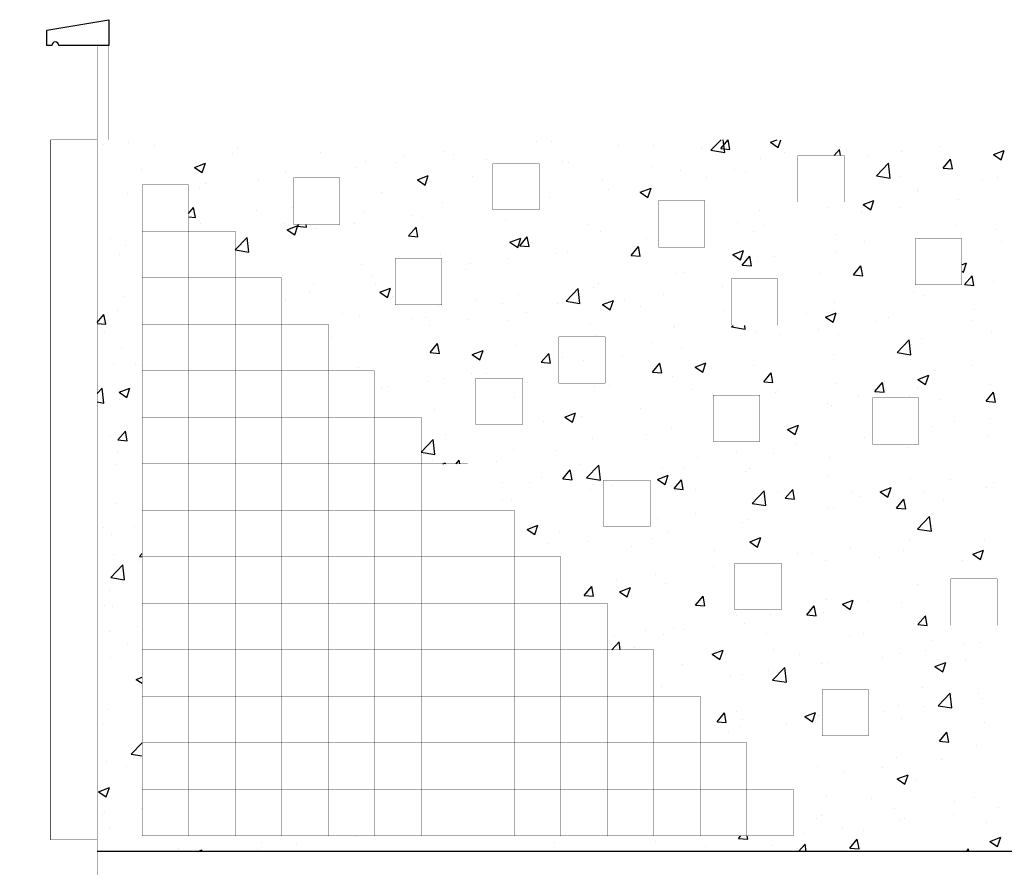
# Model space of a CAD drawing. Units: inches. Extents: x 47 to 867, y 22 to 393.
# Drawn here: x 91 to 103, y 100 to 110 of the extents above; entities that cross this region are included whole.
import ezdxf

# ---------------------------------------------------------------- set-up
doc = ezdxf.new("R2010")
doc.units = ezdxf.units.IN
doc.header["$MEASUREMENT"] = 0
doc.layers.add('Estacionamiento', color=7, linetype='Continuous', lineweight=0)
doc.layers.add('Lineamientos', color=7, linetype='Continuous')

msp = doc.modelspace()

# ---------------------------------------------------------------- linework, layer by layer
msp.add_lwpolyline([(91.72599, 110.14809), (91.08018, 110.14809, 1), (90.98991, 110.14809), (90.92721, 110.14809), (90.92721, 110.34779), (91.72599, 110.48092)], format="xyb", close=True)
at = {"layer": 'Estacionamiento', "linetype": 'ByBlock', "const_width": 0.006}
msp.add_lwpolyline([(91.72599, 108.93171), (91.72599, 110.14809), (91.57599, 110.14809), (91.57599, 108.93171)], dxfattribs=at)
msp.add_lwpolyline([(91.57599, 108.93171), (218.92543, 108.93171)], close=True, dxfattribs=at)
at = {"layer": 'Estacionamiento', "const_width": 0.006}
msp.add_lwpolyline([(80.92543, 94.69809), (80.92543, 97.29961), (91.57599, 97.29961), (91.57599, 99.89809)], dxfattribs=at)
at = {"layer": 'Lineamientos', "color": 8, "linetype": 'Continuous'}
for p, q in [((91.65902, 108.8653), (91.65902, 108.8653)), ((91.98646, 108.90237), (91.98646, 108.90237)), ((92.32172, 108.86247), (92.32172, 108.86247)), ((97.23825, 108.90557), (97.23825, 108.90557)), ((97.43847, 108.90663), (97.43847, 108.90663)), ((98.3059, 108.86047), (98.3059, 108.86047)), ((98.7468, 108.8541), (98.7468, 108.8541)), ((99.49362, 108.79611), (99.62373, 108.93171)), ((99.61882, 108.81763), (99.71454, 108.93171)), ((99.67133, 108.76836), (99.65233, 108.93171)), ((99.73836, 108.80716), (99.71538, 108.93171)), ((100.26149, 108.89954), (100.3453, 108.93171)), ((100.26149, 108.89954), (100.36097, 108.83243)), ((100.36097, 108.83243), (100.39428, 108.93171)), ((102.4555, 108.84758), (102.4555, 108.84758)), ((93.31749, 108.75317), (93.31749, 108.75317)), ((93.38937, 108.81736), (93.38937, 108.81736)), ((94.45701, 108.77225), (94.45701, 108.77225)), ((95.52466, 108.72714), (95.52466, 108.72714)), ((96.04821, 108.78343), (96.04821, 108.78343)), ((96.17537, 108.74034), (96.17537, 108.74034)), ((99.37354, 108.81536), (99.37354, 108.81536)), ((99.49346, 108.79594), (99.67133, 108.76835)), ((99.61882, 108.81763), (99.73836, 108.80717)), ((100.44119, 108.77025), (100.44119, 108.77025)), ((101.08371, 108.72833), (101.14976, 108.80703)), ((101.16427, 108.72833), (101.14975, 108.80702)), ((101.1654, 108.82723), (101.1654, 108.82723)), ((101.50883, 108.72514), (101.50883, 108.72514)), ((101.95482, 108.78166), (101.95482, 108.78166)), ((103.13575, 108.73936), (103.27578, 108.79312)), ((103.13575, 108.73936), (103.23523, 108.67226)), ((103.23522, 108.67226), (103.27578, 108.79312)), ((92.83252, 108.57483), (92.97256, 108.62858)), ((92.932, 108.50772), (92.97256, 108.62858)), ((95.038, 108.6554), (95.038, 108.6554)), ((95.4179, 108.64061), (95.4179, 108.64061)), ((96.5923, 108.68203), (96.5923, 108.68203)), ((97.58043, 108.65389), (97.58043, 108.65389)), ((97.65995, 108.63693), (97.65995, 108.63693)), ((98.72759, 108.59182), (98.72759, 108.59182)), ((100.13853, 108.68641), (100.13853, 108.68641)), ((101.62811, 108.46508), (101.78388, 108.62743)), ((101.80581, 108.43732), (101.78371, 108.62726)), ((102.48786, 108.56662), (102.58428, 108.68153)), ((102.57648, 108.68003), (102.57648, 108.68003)), ((102.6074, 108.55615), (102.58427, 108.68152)), ((92.15112, 108.55296), (92.15112, 108.55296)), ((92.83252, 108.57483), (92.93201, 108.50772)), ((94.01113, 108.51458), (94.01113, 108.51458)), ((94.91722, 108.5747), (94.91722, 108.5747)), ((95.70678, 108.41465), (95.84682, 108.4684)), ((95.80626, 108.34755), (95.84681, 108.4684)), ((99.09975, 108.53646), (99.09975, 108.53646)), ((99.79524, 108.54671), (99.79524, 108.54671)), ((99.93425, 108.51565), (99.93425, 108.51565)), ((101.62794, 108.4649), (101.80581, 108.43731)), ((102.48786, 108.56662), (102.6074, 108.55616)), ((92.97235, 108.36462), (92.97235, 108.36462)), ((93.65412, 108.40841), (93.65412, 108.40841)), ((95.70678, 108.41465), (95.80627, 108.34755)), ((96.41406, 108.45368), (96.41406, 108.45368)), ((98.08954, 108.40842), (98.08954, 108.40842)), ((99.43357, 108.44973), (99.43357, 108.44973)), ((101.93053, 108.45649), (101.93053, 108.45649)), ((102.99817, 108.41138), (102.99817, 108.41138)), ((103.19007, 108.43943), (103.19007, 108.43943)), ((91.96214, 108.23659), (91.96214, 108.23659)), ((92.89666, 108.30869), (92.89666, 108.30869)), ((95.24768, 108.25347), (95.24768, 108.25347)), ((98.17047, 108.28344), (98.17047, 108.28344)), ((98.58104, 108.25447), (98.72108, 108.30823)), ((98.58104, 108.25447), (98.68053, 108.18737)), ((98.68052, 108.18737), (98.72107, 108.30823)), ((102.1513, 108.28948), (102.1513, 108.28948)), ((102.16334, 108.2614), (102.16334, 108.2614)), ((96.02389, 108.11765), (96.02389, 108.11765)), ((97.41301, 108.18372), (97.41301, 108.18372)), ((101.4553, 108.0943), (101.59534, 108.14805)), ((101.4553, 108.0943), (101.55479, 108.0272)), ((101.55478, 108.02719), (101.59533, 108.14805)), ((102.68682, 108.15847), (102.68682, 108.15847)), ((92.75491, 107.97794), (92.82014, 108.05567)), ((92.84326, 107.9303), (92.82013, 108.05567)), ((93.63741, 108.02429), (93.63741, 108.02429)), ((94.08131, 108.05326), (94.08131, 108.05326)), ((95.01368, 107.98961), (95.01368, 107.98961)), ((100.11421, 108.02062), (100.11421, 108.02062)), ((100.99697, 108.06119), (100.99697, 108.06119)), ((101.42868, 107.99284), (101.42868, 107.99284)), ((101.92936, 108.05875), (101.92936, 108.05875)), ((92.75491, 107.93804), (92.84326, 107.93031)), ((92.91494, 107.85305), (92.91494, 107.85305)), ((93.98681, 107.84879), (93.98681, 107.84879)), ((94.15824, 107.81526), (94.17809, 107.83892)), ((94.27778, 107.8048), (94.27148, 107.83892)), ((94.89176, 107.85179), (94.89176, 107.85179)), ((95.64923, 107.95151), (95.64923, 107.95151)), ((95.7727, 107.93407), (95.7727, 107.93407)), ((96.84035, 107.88896), (96.84035, 107.88896)), ((97.90799, 107.84385), (97.90799, 107.84385)), ((99.8306, 107.86098), (99.8306, 107.86098)), ((94.02634, 107.76959), (94.16638, 107.82334)), ((94.02634, 107.76959), (94.12582, 107.70248)), ((94.12582, 107.70248), (94.16637, 107.82334)), ((94.15824, 107.81526), (94.27778, 107.8048)), ((94.39108, 107.78588), (94.39108, 107.78588)), ((95.59276, 107.68976), (95.68918, 107.80466)), ((95.7123, 107.67929), (95.68917, 107.80466)), ((98.06522, 107.74263), (98.06522, 107.74263)), ((100.04328, 107.75363), (100.04328, 107.75363)), ((100.16558, 107.82655), (100.16558, 107.82655)), ((101.11093, 107.70852), (101.11093, 107.70852)), ((102.64257, 107.82226), (102.64257, 107.82226)), ((103.16575, 107.77365), (103.16575, 107.77365)), ((91.74857, 107.65284), (91.74857, 107.65284)), ((93.35534, 107.50995), (93.51111, 107.67231)), ((93.53304, 107.4822), (93.51094, 107.67214)), ((95.59276, 107.68976), (95.7123, 107.6793)), ((96.9006, 107.60941), (97.04063, 107.66317)), ((96.9006, 107.60941), (97.00008, 107.54231)), ((97.00008, 107.54231), (97.04063, 107.66317)), ((97.02728, 107.56425), (97.1237, 107.67916)), ((97.03835, 107.60181), (97.03835, 107.60181)), ((97.14682, 107.55379), (97.12369, 107.67915)), ((98.66423, 107.66077), (98.66423, 107.66077)), ((101.4762, 107.62205), (101.4762, 107.62205)), ((102.12698, 107.62369), (102.12698, 107.62369)), ((102.17857, 107.66341), (102.17857, 107.66341)), ((103.24622, 107.6183), (103.24622, 107.6183)), ((91.86984, 107.45395), (91.86984, 107.45395)), ((91.93782, 107.5708), (91.93782, 107.5708)), ((93.35517, 107.50978), (93.53304, 107.48219)), ((95.99957, 107.45186), (95.99957, 107.45186)), ((97.02728, 107.56425), (97.14682, 107.55379)), ((97.49785, 107.46056), (97.49785, 107.46056)), ((97.64433, 107.49462), (97.64433, 107.49462)), ((98.4618, 107.43875), (98.55822, 107.55366)), ((98.58134, 107.42828), (98.55821, 107.55365)), ((99.77486, 107.44924), (99.91489, 107.50299)), ((99.77486, 107.44924), (99.87434, 107.38213)), ((99.87434, 107.38213), (99.91489, 107.50299)), ((101.11676, 107.49566), (101.11676, 107.49566)), ((94.98936, 107.32382), (94.98936, 107.32382)), ((96.38619, 107.32898), (96.38619, 107.32898)), ((96.88687, 107.3949), (96.88687, 107.3949)), ((98.4618, 107.43875), (98.58134, 107.42829)), ((99.89632, 107.31324), (99.99274, 107.42815)), ((100.01586, 107.30278), (99.99273, 107.42814)), ((100.08989, 107.35483), (100.08989, 107.35483)), ((100.30983, 107.42184), (100.30983, 107.42184)), ((102.72762, 107.3192), (102.78915, 107.34282)), ((102.74859, 107.22196), (102.78915, 107.34282)), ((96.33148, 107.26035), (96.33148, 107.26035)), ((99.05112, 107.20488), (99.05112, 107.20488)), ((99.14346, 107.22163), (99.14346, 107.22163)), ((99.89632, 107.31324), (100.01586, 107.30279)), ((100.90254, 107.20401), (100.90254, 107.20401)), ((101.33084, 107.18774), (101.42726, 107.30265)), ((101.40322, 107.26993), (101.40322, 107.26993)), ((101.45038, 107.17727), (101.42725, 107.30264)), ((102.72762, 107.23611), (102.7486, 107.22196)), ((93.96249, 107.183), (93.96249, 107.183)), ((95.12309, 107.16269), (95.12309, 107.16269)), ((98.0409, 107.07684), (98.0409, 107.07684)), ((101.33084, 107.18774), (101.45038, 107.17728)), ((102.76536, 107.06224), (102.86178, 107.17714)), ((102.8849, 107.05177), (102.86178, 107.17714)), ((103.14143, 107.10786), (103.14143, 107.10786)), ((94.31559, 106.95719), (94.31559, 106.95719)), ((94.36562, 107.06297), (94.36562, 107.06297)), ((95.16511, 107.06014), (95.16511, 107.06014)), ((95.22015, 106.96435), (95.36019, 107.0181)), ((95.22015, 106.96435), (95.31964, 106.89725)), ((95.31963, 106.89725), (95.36018, 107.0181)), ((97.6243, 106.84788), (97.78008, 107.01023)), ((97.80201, 106.82012), (97.77991, 107.01006)), ((97.97708, 107.02142), (97.97708, 107.02142)), ((99.63944, 107.03772), (99.63944, 107.03772)), ((102.10266, 106.95791), (102.10266, 106.95791)), ((102.76536, 107.06224), (102.8849, 107.05178)), ((91.9135, 106.90501), (91.9135, 106.90501)), ((93.99874, 106.85993), (93.99874, 106.85993)), ((95.38323, 106.91208), (95.38323, 106.91208)), ((96.45088, 106.86697), (96.45088, 106.86697)), ((96.81071, 106.82121), (96.81071, 106.82121)), ((97.01403, 106.93602), (97.01403, 106.93602)), ((97.51852, 106.82186), (97.51852, 106.82186)), ((97.62413, 106.8477), (97.80201, 106.82012)), ((98.09441, 106.80417), (98.23445, 106.85793)), ((98.19389, 106.73707), (98.23444, 106.85793)), ((98.38129, 106.87208), (98.38129, 106.87208)), ((98.88197, 106.938), (98.88197, 106.938)), ((101.09244, 106.82987), (101.09244, 106.82987)), ((102.24002, 106.92214), (102.24002, 106.92214)), ((91.84438, 106.73104), (91.84438, 106.73104)), ((94.73729, 106.68854), (94.73729, 106.68854)), ((95.97526, 106.78607), (95.97526, 106.78607)), ((97.11819, 106.70579), (97.11819, 106.70579)), ((98.09441, 106.80417), (98.1939, 106.73707)), ((98.58617, 106.77675), (98.58617, 106.77675)), ((99.65381, 106.73164), (99.65381, 106.73164)), ((100.72146, 106.68653), (100.72146, 106.68653)), ((100.96867, 106.644), (101.10871, 106.69775)), ((101.06815, 106.57689), (101.1087, 106.69775)), ((101.07365, 106.72193), (101.07365, 106.72193)), ((102.89764, 106.74712), (102.89764, 106.74712)), ((91.57599, 106.57296), (91.66312, 106.67679)), ((91.57599, 106.56107), (91.68624, 106.55143)), ((91.68624, 106.55142), (91.66311, 106.67679)), ((94.96504, 106.65803), (94.96504, 106.65803)), ((95.64434, 106.621), (95.64434, 106.621)), ((95.80493, 106.64343), (95.80493, 106.64343)), ((96.36073, 106.60607), (96.36073, 106.60607)), ((96.87258, 106.59832), (96.87258, 106.59832)), ((100.96867, 106.644), (101.06815, 106.5769)), ((101.63454, 106.58083), (101.63454, 106.58083)), ((101.7891, 106.64142), (101.7891, 106.64142)), ((102.85675, 106.59631), (102.85675, 106.59631)), ((91.66599, 106.45951), (91.66599, 106.45951)), ((95.86005, 106.54016), (95.86005, 106.54016)), ((97.94022, 106.55321), (97.94022, 106.55321)), ((99.00787, 106.5081), (99.00787, 106.5081)), ((99.0268, 106.53909), (99.0268, 106.53909)), ((99.75862, 106.51666), (99.93649, 106.48908)), ((99.75878, 106.51684), (99.77778, 106.53664)), ((99.90728, 106.52172), (99.90728, 106.52172)), ((99.93649, 106.48908), (99.93095, 106.53664)), ((100.07551, 106.46299), (100.07551, 106.46299)), ((100.87708, 106.48111), (100.87708, 106.48111)), ((103.11711, 106.44207), (103.11711, 106.44207)), ((94.59695, 106.37387), (94.59695, 106.37387)), ((98.01658, 106.41106), (98.01658, 106.41106)), ((98.7409, 106.32151), (98.7409, 106.32151)), ((100.3764, 106.41519), (100.3764, 106.41519)), ((101.14315, 106.41788), (101.14315, 106.41788)), ((101.89327, 106.1858), (102.04904, 106.34815)), ((102.07097, 106.15804), (102.04887, 106.34798)), ((102.2108, 106.37277), (102.2108, 106.37277)), ((91.88918, 106.23922), (91.88918, 106.23922)), ((94.55528, 106.30041), (94.55491, 106.30241)), ((94.55491, 106.30045), (94.55528, 106.30042)), ((95.87026, 106.18537), (95.96668, 106.30028)), ((95.87026, 106.18537), (95.98981, 106.17491)), ((95.9898, 106.17491), (95.96668, 106.30027)), ((96.41397, 106.15911), (96.554, 106.21287)), ((96.51345, 106.09201), (96.554, 106.21287)), ((96.98971, 106.27024), (96.98971, 106.27024)), ((99.1133, 106.2489), (99.1133, 106.2489)), ((101.8931, 106.18562), (102.07097, 106.15804)), ((102.07834, 106.29212), (102.07834, 106.29212)), ((95.95094, 106.12028), (95.95094, 106.12028)), ((96.41397, 106.15911), (96.51345, 106.09201)), ((97.30478, 106.05987), (97.4012, 106.17478)), ((97.30478, 106.05987), (97.42433, 106.04941)), ((97.42432, 106.0494), (97.4012, 106.17477)), ((97.57453, 106.1213), (97.57453, 106.1213)), ((97.85515, 106.08326), (97.85515, 106.08326)), ((98.35583, 106.14918), (98.35583, 106.14918)), ((99.28823, 105.99894), (99.42826, 106.05269)), ((99.3877, 105.93183), (99.42826, 106.05269)), ((101.06812, 106.16408), (101.06812, 106.16408)), ((91.7824, 106.03079), (91.7824, 106.03079)), ((92.0757, 106.04194), (92.0757, 106.04194)), ((92.14522, 106.02038), (92.14522, 106.02038)), ((94.94072, 105.99225), (94.94072, 105.99225)), ((98.7393, 105.93436), (98.83572, 106.04927)), ((98.7393, 105.93436), (98.85885, 105.92391)), ((98.85884, 105.9239), (98.83572, 106.04926)), ((99.28823, 105.99894), (99.38771, 105.93183)), ((100.04125, 106.02326), (100.04125, 106.02326)), ((100.17382, 105.80886), (100.27024, 105.92377)), ((100.29336, 105.79839), (100.27024, 105.92376)), ((102.3715, 105.95829), (102.3715, 105.95829)), ((102.87218, 106.02421), (102.87218, 106.02421)), ((95.83459, 105.81725), (95.83459, 105.81725)), ((96.05298, 105.85035), (96.05298, 105.85035)), ((96.40816, 105.92109), (96.40816, 105.92109)), ((96.59205, 105.91697), (96.59205, 105.91697)), ((97.12062, 105.80524), (97.12062, 105.80524)), ((99.00248, 105.87331), (99.00248, 105.87331)), ((100.17382, 105.80886), (100.29337, 105.7984)), ((101.60834, 105.68336), (101.70476, 105.79826)), ((101.72788, 105.67289), (101.70476, 105.79826)), ((102.16248, 105.83876), (102.30252, 105.89252)), ((102.16248, 105.83876), (102.26197, 105.77166)), ((102.26196, 105.77166), (102.30252, 105.89252)), ((91.57599, 105.65549), (91.64179, 105.72407)), ((91.66372, 105.53396), (91.64162, 105.7239)), ((91.85926, 105.67423), (91.9993, 105.72798)), ((91.85926, 105.67423), (91.95875, 105.60712)), ((91.95874, 105.60712), (91.99929, 105.72798)), ((95.24179, 105.72088), (95.24179, 105.72088)), ((95.33391, 105.75133), (95.33391, 105.75133)), ((97.99226, 105.74527), (97.99226, 105.74527)), ((98.18827, 105.76013), (98.18827, 105.76013)), ((99.25591, 105.71502), (99.25591, 105.71502)), ((100.32356, 105.66991), (100.32356, 105.66991)), ((100.35094, 105.69228), (100.35094, 105.69228)), ((101.1084, 105.792), (101.1084, 105.792)), ((101.60834, 105.68336), (101.72789, 105.6729)), ((102.15745, 105.72882), (102.15745, 105.72882)), ((103.04286, 105.55785), (103.13928, 105.67276)), ((103.09279, 105.77628), (103.09279, 105.77628)), ((103.1624, 105.54739), (103.13928, 105.67275)), ((91.57599, 105.54756), (91.66372, 105.53396)), ((91.86486, 105.57344), (91.86486, 105.57344)), ((96.96539, 105.60445), (96.96539, 105.60445)), ((101.3912, 105.6248), (101.3912, 105.6248)), ((102.05402, 105.62633), (102.05402, 105.62633)), ((102.45885, 105.57969), (102.45885, 105.57969)), ((103.04286, 105.55785), (103.16241, 105.54739)), ((95.92662, 105.4545), (95.92662, 105.4545)), ((98.58716, 105.46008), (98.58716, 105.46008)), ((100.99107, 105.52861), (100.99107, 105.52861)), ((101.0438, 105.49829), (101.0438, 105.49829)), ((97.32902, 105.29444), (97.32902, 105.29444)), ((97.60778, 105.35387), (97.74782, 105.40763)), ((97.60778, 105.35387), (97.70727, 105.28677)), ((97.70726, 105.28677), (97.74781, 105.40763)), ((97.8297, 105.36035), (97.8297, 105.36035)), ((102.63668, 105.28968), (102.63668, 105.28968)), ((103.10351, 105.33511), (103.10351, 105.33511)), ((91.8442, 105.0575), (91.94062, 105.17241)), ((91.96374, 105.04704), (91.94062, 105.1724)), ((98.97816, 105.20752), (98.97816, 105.20752)), ((100.48204, 105.1937), (100.62208, 105.24745)), ((100.48204, 105.1937), (100.58152, 105.1266)), ((100.58152, 105.12659), (100.62207, 105.24745)), ((102.34604, 105.23539), (102.34604, 105.23539)), ((91.74267, 105.12025), (91.74267, 105.12025)), ((91.8442, 105.0575), (91.96375, 105.04704)), ((95.75498, 104.89964), (95.91075, 105.06199)), ((95.93268, 104.87188), (95.91058, 105.06182)), ((96.06591, 105.12815), (96.06591, 105.12815)), ((97.96794, 105.07948), (97.96794, 105.07948)), ((98.65833, 105.12819), (98.65833, 105.12819)), ((101.4703, 105.08947), (101.4703, 105.08947)), ((103.06847, 105.11049), (103.06847, 105.11049)), ((91.84054, 104.90765), (91.84054, 104.90765)), ((96.94107, 104.93866), (96.94107, 104.93866)), ((97.49196, 104.92798), (97.49196, 104.92798)), ((100.58226, 105.00318), (100.58226, 105.00318)), ((102.0297, 104.96054), (102.0297, 104.96054)), ((95.75491, 104.89945), (95.93268, 104.87188)), ((95.9023, 104.78871), (95.9023, 104.78871)), ((96.20602, 104.75041), (96.24418, 104.7959)), ((96.25257, 104.75041), (96.24418, 104.79589)), ((96.73115, 104.78325), (96.73115, 104.78325)), ((99.32412, 104.83754), (99.32412, 104.83754)), ((99.8248, 104.90346), (99.8248, 104.90346)), ((100.30393, 104.88926), (100.30393, 104.88926)), ((101.01948, 104.8325), (101.01948, 104.8325)), ((91.81462, 104.74015), (91.81462, 104.74015)), ((96.03571, 104.75041), (96.06737, 104.76257)), ((96.06329, 104.75041), (96.06737, 104.76257)), ((97.58228, 104.55548), (97.6787, 104.67039)), ((97.70182, 104.54502), (97.6787, 104.67038)), ((97.7988, 104.73814), (97.7988, 104.73814)), ((97.88946, 104.5686), (98.04524, 104.73095)), ((98.06716, 104.54084), (98.04507, 104.73078)), ((98.06102, 104.67125), (98.06102, 104.67125)), ((98.86644, 104.69303), (98.86644, 104.69303)), ((99.13756, 104.68905), (99.13756, 104.68905)), ((99.99261, 104.69168), (99.99261, 104.69168)), ((97.30356, 104.57153), (97.30356, 104.57153)), ((97.58228, 104.55548), (97.70183, 104.54503)), ((97.88929, 104.56843), (98.06717, 104.54084)), ((98.80159, 104.54864), (98.94163, 104.60239)), ((98.80159, 104.54864), (98.90108, 104.48153)), ((98.90107, 104.48153), (98.94163, 104.60239)), ((98.95384, 104.54173), (98.95384, 104.54173)), ((99.01681, 104.42998), (99.11322, 104.54489)), ((99.13634, 104.41951), (99.11322, 104.54488)), ((99.93409, 104.64792), (99.93409, 104.64792)), ((101.00173, 104.60281), (101.00173, 104.60281)), ((102.06938, 104.5577), (102.06938, 104.5577)), ((102.57737, 104.54629), (102.57737, 104.54629)), ((96.80288, 104.50561), (96.80288, 104.50561)), ((97.15285, 104.5146), (97.15285, 104.5146)), ((97.94362, 104.41369), (97.94362, 104.41369)), ((97.97119, 104.48884), (97.97119, 104.48884)), ((98.22049, 104.46949), (98.22049, 104.46949)), ((99.01681, 104.42998), (99.13635, 104.41952)), ((99.28814, 104.42438), (99.28814, 104.42438)), ((100.02394, 104.23756), (100.17972, 104.39992)), ((100.20164, 104.2098), (100.17955, 104.39974)), ((100.45133, 104.30448), (100.54774, 104.41938)), ((100.57086, 104.29401), (100.54774, 104.41938)), ((101.67585, 104.38846), (101.81589, 104.44222)), ((101.77533, 104.32136), (101.81589, 104.44222)), ((101.81991, 104.44656), (101.81991, 104.44656)), ((103.04415, 104.44471), (103.04415, 104.44471)), ((103.13702, 104.51259), (103.13702, 104.51259)), ((96.80481, 104.28863), (96.80481, 104.28863)), ((96.91675, 104.27287), (96.91675, 104.27287)), ((100.35578, 104.37927), (100.35578, 104.37927)), ((100.45133, 104.30448), (100.57087, 104.29402)), ((101.31923, 104.38065), (101.31923, 104.38065)), ((101.42343, 104.33416), (101.42343, 104.33416)), ((101.67585, 104.38846), (101.77534, 104.32136)), ((101.88585, 104.17897), (101.98226, 104.29388)), ((102.00539, 104.16851), (101.98226, 104.29387)), ((102.00538, 104.29475), (102.00538, 104.29475)), ((102.23412, 104.38956), (102.23412, 104.38956)), ((102.49107, 104.28905), (102.49107, 104.28905)), ((91.81622, 104.24186), (91.81622, 104.24186)), ((100.02377, 104.23739), (100.20165, 104.2098)), ((100.05613, 104.21436), (100.05613, 104.21436)), ((100.99516, 104.16672), (100.99516, 104.16672)), ((101.06775, 104.18935), (101.06775, 104.18935)), ((101.88585, 104.17897), (102.00539, 104.16851)), ((98.79798, 104.04872), (98.79798, 104.04872)), ((99.29866, 104.11464), (99.29866, 104.11464)), ((99.96829, 104.0259), (99.96829, 104.0259)), ((102.15842, 103.90652), (102.3142, 104.06888)), ((102.33613, 103.87876), (102.31403, 104.0687)), ((91.6601, 103.92693), (91.6601, 103.92693)), ((92.06267, 103.94707), (92.06267, 103.94707)), ((97.12115, 103.90357), (97.26119, 103.95733)), ((97.12115, 103.90357), (97.22063, 103.83647)), ((97.22063, 103.83647), (97.26118, 103.95733)), ((99.90138, 103.98914), (99.90138, 103.98914)), ((102.15826, 103.90635), (102.33613, 103.87876)), ((91.76039, 103.84176), (91.76039, 103.84176)), ((97.53488, 103.88243), (97.53488, 103.88243)), ((98.73501, 103.78893), (98.73501, 103.78893)), ((98.92952, 103.87594), (98.92952, 103.87594)), ((99.99541, 103.7434), (100.13545, 103.79715)), ((100.09489, 103.67629), (100.13544, 103.79715)), ((103.01983, 103.77892), (103.01983, 103.77892)), ((97.40089, 103.72152), (97.40089, 103.72152)), ((97.9193, 103.74791), (97.9193, 103.74791)), ((98.46854, 103.67641), (98.46854, 103.67641)), ((99.99541, 103.7434), (100.09489, 103.6763)), ((101.29377, 103.65774), (101.29377, 103.65774)), ((102.05123, 103.75746), (102.05123, 103.75746)), ((102.86967, 103.58322), (103.0097, 103.63698)), ((102.96915, 103.51612), (103.0097, 103.63698)), ((91.7919, 103.57607), (91.7919, 103.57607)), ((92.12171, 103.55312), (92.15491, 103.59269)), ((92.12171, 103.55312), (92.15491, 103.55021)), ((97.56863, 103.58872), (97.56863, 103.58872)), ((99.53618, 103.6313), (99.53618, 103.6313)), ((100.60383, 103.58619), (100.60383, 103.58619)), ((100.79309, 103.59182), (100.79309, 103.59182)), ((101.67147, 103.54108), (101.67147, 103.54108)), ((101.98106, 103.62897), (101.98106, 103.62897)), ((102.86967, 103.58322), (102.96915, 103.51612)), ((91.75117, 103.28244), (91.90695, 103.44479)), ((91.92888, 103.25468), (91.90678, 103.44462)), ((92.13933, 103.48779), (92.13933, 103.48779)), ((99.52999, 103.42553), (99.52999, 103.42553)), ((100.97084, 103.50093), (100.97084, 103.50093)), ((102.73912, 103.49597), (102.73912, 103.49597)), ((91.751, 103.28227), (91.92888, 103.25468)), ((98.27184, 103.2599), (98.27184, 103.2599)), ((98.77252, 103.32581), (98.77252, 103.32581)), ((97.85979, 103.0511), (97.95621, 103.16601)), ((97.97933, 103.04063), (97.9562, 103.166)), ((98.31496, 103.09834), (98.455, 103.15209)), ((98.41444, 103.03123), (98.455, 103.15209)), ((98.9052, 103.21016), (98.9052, 103.21016)), ((102.15155, 103.19623), (102.15155, 103.19623)), ((91.73493, 103.11885), (91.73493, 103.11885)), ((97.85979, 103.0511), (97.97933, 103.04064)), ((97.89498, 103.08212), (97.89498, 103.08212)), ((98.31496, 103.09834), (98.41445, 103.03123)), ((99.29431, 102.9256), (99.39073, 103.0405)), ((99.41385, 102.91513), (99.39072, 103.0405)), ((91.6732, 102.92508), (91.6732, 102.92508)), ((91.76758, 102.91028), (91.76758, 102.91028)), ((99.29431, 102.9256), (99.41385, 102.91514)), ((100.72883, 102.80009), (100.82525, 102.915)), ((100.84837, 102.78963), (100.82524, 102.91499)), ((100.98518, 102.99602), (100.98518, 102.99602)), ((101.18922, 102.93816), (101.32926, 102.99192)), ((101.18922, 102.93816), (101.28871, 102.87106)), ((101.2887, 102.87106), (101.32925, 102.99192)), ((101.52509, 102.96864), (101.52509, 102.96864)), ((101.95674, 102.96318), (101.95674, 102.96318)), ((99.8188, 102.79581), (99.8188, 102.79581)), ((100.26695, 102.803), (100.26695, 102.803)), ((100.72883, 102.80009), (100.84837, 102.78963)), ((100.76763, 102.86892), (100.76763, 102.86892)), ((100.94652, 102.83514), (100.94652, 102.83514)), ((102.16335, 102.67459), (102.25977, 102.78949)), ((102.28289, 102.66412), (102.25976, 102.78949)), ((92.0949, 102.65643), (92.0949, 102.65643)), ((99.00385, 102.63671), (99.00385, 102.63671)), ((99.91965, 102.69432), (99.91965, 102.69432)), ((102.16335, 102.67459), (102.28289, 102.66413)), ((91.73677, 102.58767), (91.73677, 102.58767)), ((98.24638, 102.53699), (98.24638, 102.53699)), ((98.65243, 102.5956), (98.65243, 102.5956)), ((98.88088, 102.54437), (98.88088, 102.54437)), ((99.14671, 102.60931), (99.14671, 102.60931)), ((100.21436, 102.5642), (100.21436, 102.5642)), ((101.282, 102.51909), (101.282, 102.51909)), ((101.46441, 102.55689), (101.46441, 102.55689)), ((91.96625, 102.42975), (91.96625, 102.42975)), ((98.21323, 102.35041), (98.31039, 102.45168)), ((98.32199, 102.35041), (98.31022, 102.45151)), ((98.50076, 102.38577), (98.50076, 102.38577)), ((102.34965, 102.47398), (102.34965, 102.47398)), ((102.76273, 102.41202), (102.76273, 102.41202)), ((102.97119, 102.44734), (102.97119, 102.44734)), ((91.74326, 102.2445), (91.74326, 102.2445)), ((99.50878, 102.2931), (99.64882, 102.34685)), ((99.50878, 102.2931), (99.60826, 102.226)), ((99.56841, 102.34066), (99.56841, 102.34066)), ((99.60826, 102.22599), (99.64881, 102.34685)), ((100.29803, 102.35668), (100.29803, 102.35668)), ((100.63605, 102.29555), (100.63605, 102.29555)), ((101.7037, 102.25044), (101.7037, 102.25044)), ((101.93242, 102.29739), (101.93242, 102.29739)), ((102.26205, 102.34611), (102.26205, 102.34611)), ((99.13166, 102.15647), (99.13166, 102.15647)), ((100.2891, 101.95829), (100.44488, 102.12064)), ((100.4668, 101.93053), (100.44471, 102.12047)), ((100.9222, 102.16935), (100.9222, 102.16935)), ((100.99895, 102.17981), (100.99895, 102.17981)), ((102.38304, 102.13292), (102.52307, 102.18668)), ((102.38304, 102.13292), (102.48252, 102.06582)), ((102.48252, 102.06582), (102.52307, 102.18668)), ((102.77134, 102.20533), (102.77134, 102.20533)), ((92.07982, 101.96839), (92.15491, 101.99721)), ((99.74081, 102.01418), (99.74081, 102.01418)), ((99.89533, 102.02853), (99.89533, 102.02853)), ((100.24149, 102.08009), (100.24149, 102.08009)), ((92.07982, 101.96839), (92.15491, 101.91773)), ((98.85656, 101.87858), (98.85656, 101.87858)), ((100.28893, 101.95811), (100.46681, 101.93052)), ((102.22823, 101.85698), (102.22823, 101.85698)), ((102.42358, 101.62725), (102.57936, 101.7896)), ((102.60128, 101.59949), (102.57919, 101.78943)), ((102.94687, 101.78156), (102.94687, 101.78156)), ((101.9081, 101.6316), (101.9081, 101.6316)), ((102.23659, 101.6232), (102.23659, 101.6232)), ((102.42341, 101.62707), (102.60129, 101.59948)), ((102.99406, 101.72292), (102.99406, 101.72292)), ((91.71894, 101.57871), (91.71894, 101.57871)), ((99.57181, 101.42121), (99.66823, 101.53612)), ((99.69135, 101.41075), (99.66822, 101.53611)), ((99.81646, 101.54758), (99.81646, 101.54758)), ((100.70259, 101.48786), (100.84263, 101.54162)), ((100.70259, 101.48786), (100.80208, 101.42076)), ((100.80207, 101.42076), (100.84262, 101.54162)), ((100.8841, 101.50247), (100.8841, 101.50247)), ((100.89789, 101.50357), (100.89789, 101.50357)), ((101.73591, 101.55728), (101.73591, 101.55728)), ((91.6542, 101.39434), (91.6542, 101.39434)), ((99.57181, 101.42121), (99.69135, 101.41075)), ((99.87101, 101.36275), (99.87101, 101.36275)), ((99.89548, 101.45656), (99.89548, 101.45656)), ((100.47281, 101.39099), (100.47281, 101.39099)), ((101.95174, 101.45736), (101.95174, 101.45736)), ((103.01939, 101.41225), (103.01939, 101.41225)), ((99.71535, 101.29127), (99.71535, 101.29127)), ((102.44085, 101.1702), (102.53727, 101.28511)), ((102.56039, 101.15974), (102.53727, 101.2851)), ((92.01633, 101.00317), (92.15491, 101.1476)), ((102.44085, 101.1702), (102.56039, 101.15974)), ((102.92255, 101.11577), (102.92255, 101.11577)), ((92.01616, 101.00299), (92.15491, 100.98147)), ((91.69462, 100.91292), (91.69462, 100.91292)), ((92.13343, 100.95521), (92.13343, 100.95521)), ((101.88378, 100.96582), (101.88378, 100.96582)), ((102.46792, 100.9341), (102.46792, 100.9341)), ((91.95347, 100.84136), (91.95347, 100.84136)), ((100.87357, 100.83778), (100.87357, 100.83778)), ((101.20977, 100.76846), (101.20977, 100.76846)), ((101.71045, 100.83437), (101.71045, 100.83437)), ((101.89641, 100.68262), (102.03644, 100.73638)), ((101.99589, 100.61552), (102.03644, 100.73638)), ((101.89641, 100.68262), (101.99589, 100.61552)), ((102.14565, 100.66365), (102.14565, 100.66365)), ((91.59318, 100.51809), (91.73322, 100.57184)), ((91.59319, 100.51809), (91.69267, 100.45098)), ((91.69266, 100.45098), (91.73322, 100.57184)), ((100.97928, 100.46344), (100.97928, 100.46344)), ((101.56228, 100.43537), (101.56228, 100.43537)), ((102.62992, 100.39026), (102.62992, 100.39026)), ((102.89823, 100.44998), (102.89823, 100.44998)), ((91.65094, 100.22957), (91.65094, 100.22957)), ((91.6703, 100.24713), (91.6703, 100.24713)), ((92.15162, 100.29549), (92.15162, 100.29549)), ((100.91633, 100.21183), (100.91633, 100.21183)), ((101.85946, 100.30003), (101.85946, 100.30003)), ((102.62488, 100.22452), (102.62488, 100.22452)), ((103.20488, 100.31156), (103.20488, 100.31156)), ((100.84925, 100.17199), (100.84925, 100.17199)), ((101.94178, 100.14527), (101.94178, 100.14527)), ((101.98397, 100.16672), (101.98397, 100.16672)), ((103.05162, 100.12161), (103.05162, 100.12161)), ((91.73088, 100.05509), (91.73088, 100.05509)), ((100.68364, 99.97964), (100.68364, 99.97964)), ((101.18432, 100.04555), (101.18432, 100.04555)), ((101.45851, 100.02431), (101.45851, 100.02431)), ((93.69497, 99.85934), (93.69497, 99.85934)), ((94.14672, 99.83859), (94.14672, 99.83859)), ((94.90419, 99.93831), (94.90419, 99.93831)), ((97.48016, 99.86281), (97.48016, 99.86281)), ((98.7836, 99.88122), (98.7836, 99.88122)), ((99.84931, 99.91683), (99.8775, 99.95041)), ((99.84931, 99.91683), (99.96886, 99.90637)), ((99.96885, 99.90636), (99.96073, 99.95041)), ((100.62054, 99.74809), (100.71004, 99.84136)), ((100.72069, 99.74809), (100.70986, 99.84119)), ((101.28383, 99.79132), (101.38025, 99.90623)), ((101.40337, 99.78086), (101.38025, 99.90622)), ((103.09022, 99.87739), (103.23026, 99.93114)), ((103.09022, 99.87739), (103.18971, 99.81028)), ((103.1897, 99.81028), (103.23025, 99.93114)), ((92.62321, 99.77963), (92.62321, 99.77963)), ((92.87881, 99.74809), (92.92704, 99.7666)), ((92.92082, 99.74809), (92.92703, 99.7666)), ((93.64604, 99.77267), (93.64604, 99.77267)), ((97.77339, 99.75318), (97.77339, 99.75318)), ((99.42053, 99.81334), (99.42053, 99.81334)), ((100.29214, 99.8241), (100.29214, 99.8241)), ((101.28383, 99.79132), (101.40338, 99.78086)), ((102.78739, 99.74809), (102.81477, 99.78073)), ((102.82079, 99.74809), (102.81477, 99.78072)), ((102.87391, 99.78419), (102.87391, 99.78419))]:
    msp.add_line(p, q, dxfattribs=at)
at = {"layer": 'Lineamientos', "linetype": 'ByBlock'}
msp.add_line((218.92543, 99.74809), (91.57599, 99.74809), dxfattribs=at)
for points, const_width in [([(91.57599, 108.93171), (90.97599, 108.93171), (90.97599, 99.89809), (91.57599, 99.89809)], 0.006), ([(101.21226, 108.72833), (100.61226, 108.72833), (100.61226, 108.12833), (101.21226, 108.12833), (101.21226, 108.72833)], 0.004), ([(97.2779, 108.62642), (96.6779, 108.62642), (96.6779, 108.02642), (97.2779, 108.02642), (97.2779, 108.62642)], 0.004), ([(92.75491, 108.35041), (92.15491, 108.35041), (92.15491, 107.75041), (92.75491, 107.75041), (92.75491, 108.35041)], 0.004), ([(94.70755, 108.43892), (94.10755, 108.43892), (94.10755, 107.83892), (94.70755, 107.83892), (94.70755, 108.43892)], 0.004), ([(99.41603, 108.14628), (98.81603, 108.14628), (98.81603, 107.54628), (99.41603, 107.54628), (99.41603, 108.14628)], 0.004), ([(92.75491, 107.75041), (92.15491, 107.75041), (92.15491, 107.15041), (92.75491, 107.15041), (92.75491, 107.75041)], 0.004), ([(93.35491, 107.75041), (92.75491, 107.75041), (92.75491, 107.15041), (93.35491, 107.15041), (93.35491, 107.75041)], 0.004), ([(102.72762, 107.65774), (102.12762, 107.65774), (102.12762, 107.05774), (102.72762, 107.05774), (102.72762, 107.65774)], 0.004), ([(96.0216, 107.40044), (95.4216, 107.40044), (95.4216, 106.80044), (96.0216, 106.80044), (96.0216, 107.40044)], 0.004), ([(92.75491, 107.15041), (92.15491, 107.15041), (92.15491, 106.55041), (92.75491, 106.55041), (92.75491, 107.15041)], 0.004), ([(93.35491, 107.15041), (92.75491, 107.15041), (92.75491, 106.55041), (93.35491, 106.55041), (93.35491, 107.15041)], 0.004), ([(93.95491, 107.15041), (93.35491, 107.15041), (93.35491, 106.55041), (93.95491, 106.55041), (93.95491, 107.15041)], 0.004), ([(100.35464, 107.13664), (99.75464, 107.13664), (99.75464, 106.53664), (100.35464, 106.53664), (100.35464, 107.13664)], 0.004), ([(92.75491, 106.55041), (92.15491, 106.55041), (92.15491, 105.95041), (92.75491, 105.95041), (92.75491, 106.55041)], 0.004), ([(93.35491, 106.55041), (92.75491, 106.55041), (92.75491, 105.95041), (93.35491, 105.95041), (93.35491, 106.55041)], 0.004), ([(93.95491, 106.55041), (93.35491, 106.55041), (93.35491, 105.95041), (93.95491, 105.95041), (93.95491, 106.55041)], 0.004), ([(94.55491, 106.55041), (93.95491, 106.55041), (93.95491, 105.95041), (94.55491, 105.95041), (94.55491, 106.55041)], 0.004), ([(98.13037, 106.38943), (97.53037, 106.38943), (97.53037, 105.78943), (98.13037, 105.78943), (98.13037, 106.38943)], 0.004), ([(92.75491, 105.95041), (92.15491, 105.95041), (92.15491, 105.35041), (92.75491, 105.35041), (92.75491, 105.95041)], 0.004), ([(93.35491, 105.95041), (92.75491, 105.95041), (92.75491, 105.35041), (93.35491, 105.35041), (93.35491, 105.95041)], 0.004), ([(93.95491, 105.95041), (93.35491, 105.95041), (93.35491, 105.35041), (93.95491, 105.35041), (93.95491, 105.95041)], 0.004), ([(94.55491, 105.95041), (93.95491, 105.95041), (93.95491, 105.35041), (94.55491, 105.35041), (94.55491, 105.95041)], 0.004), ([(95.15491, 105.95041), (94.55491, 105.95041), (94.55491, 105.35041), (95.15491, 105.35041), (95.15491, 105.95041)], 0.004), ([(97.0618, 105.85577), (96.4618, 105.85577), (96.4618, 105.25577), (97.0618, 105.25577), (97.0618, 105.85577)], 0.004), ([(100.1236, 105.63661), (99.5236, 105.63661), (99.5236, 105.03661), (100.1236, 105.03661), (100.1236, 105.63661)], 0.004), ([(102.17591, 105.60214), (101.57591, 105.60214), (101.57591, 105.00214), (102.17591, 105.00214), (102.17591, 105.60214)], 0.004), ([(92.75491, 105.35041), (92.15491, 105.35041), (92.15491, 104.75041), (92.75491, 104.75041), (92.75491, 105.35041)], 0.004), ([(93.35491, 105.35041), (92.75491, 105.35041), (92.75491, 104.75041), (93.35491, 104.75041), (93.35491, 105.35041)], 0.004), ([(93.95491, 105.35041), (93.35491, 105.35041), (93.35491, 104.75041), (93.95491, 104.75041), (93.95491, 105.35041)], 0.004), ([(94.55491, 105.35041), (93.95491, 105.35041), (93.95491, 104.75041), (94.55491, 104.75041), (94.55491, 105.35041)], 0.004), ([(95.15491, 105.35041), (94.55491, 105.35041), (94.55491, 104.75041), (95.15491, 104.75041), (95.15491, 105.35041)], 0.004), ([(95.75491, 105.35041), (95.15491, 105.35041), (95.15491, 104.75041), (95.75491, 104.75041), (95.75491, 105.35041)], 0.004), ([(92.75491, 104.75041), (92.15491, 104.75041), (92.15491, 104.15041), (92.75491, 104.15041), (92.75491, 104.75041)], 0.004), ([(93.35491, 104.75041), (92.75491, 104.75041), (92.75491, 104.15041), (93.35491, 104.15041), (93.35491, 104.75041)], 0.004), ([(93.95491, 104.75041), (93.35491, 104.75041), (93.35491, 104.15041), (93.95491, 104.15041), (93.95491, 104.75041)], 0.004), ([(94.55491, 104.75041), (93.95491, 104.75041), (93.95491, 104.15041), (94.55491, 104.15041), (94.55491, 104.75041)], 0.004), ([(95.15491, 104.75041), (94.55491, 104.75041), (94.55491, 104.15041), (95.15491, 104.15041), (95.15491, 104.75041)], 0.004), ([(95.75491, 104.75041), (95.15491, 104.75041), (95.15491, 104.15041), (95.75491, 104.15041), (95.75491, 104.75041)], 0.004), ([(96.35491, 104.75041), (95.75491, 104.75041), (95.75491, 104.15041), (96.35491, 104.15041), (96.35491, 104.75041)], 0.004), ([(98.70846, 104.54044), (98.10846, 104.54044), (98.10846, 103.94044), (98.70846, 103.94044), (98.70846, 104.54044)], 0.004), ([(92.75491, 104.15041), (92.15491, 104.15041), (92.15491, 103.55041), (92.75491, 103.55041), (92.75491, 104.15041)], 0.004), ([(93.35491, 104.15041), (92.75491, 104.15041), (92.75491, 103.55041), (93.35491, 103.55041), (93.35491, 104.15041)], 0.004), ([(93.95491, 104.15041), (93.35491, 104.15041), (93.35491, 103.55041), (93.95491, 103.55041), (93.95491, 104.15041)], 0.004), ([(94.55491, 104.15041), (93.95491, 104.15041), (93.95491, 103.55041), (94.55491, 103.55041), (94.55491, 104.15041)], 0.004), ([(95.15491, 104.15041), (94.55491, 104.15041), (94.55491, 103.55041), (95.15491, 103.55041), (95.15491, 104.15041)], 0.004), ([(95.75491, 104.15041), (95.15491, 104.15041), (95.15491, 103.55041), (95.75491, 103.55041), (95.75491, 104.15041)], 0.004), ([(96.35491, 104.15041), (95.75491, 104.15041), (95.75491, 103.55041), (96.35491, 103.55041), (96.35491, 104.15041)], 0.004), ([(96.95491, 104.15041), (96.35491, 104.15041), (96.35491, 103.55041), (96.95491, 103.55041), (96.95491, 104.15041)], 0.004), ([(92.75491, 103.55041), (92.15491, 103.55041), (92.15491, 102.95041), (92.75491, 102.95041), (92.75491, 103.55041)], 0.004), ([(93.35491, 103.55041), (92.75491, 103.55041), (92.75491, 102.95041), (93.35491, 102.95041), (93.35491, 103.55041)], 0.004), ([(93.95491, 103.55041), (93.35491, 103.55041), (93.35491, 102.95041), (93.95491, 102.95041), (93.95491, 103.55041)], 0.004), ([(94.55491, 103.55041), (93.95491, 103.55041), (93.95491, 102.95041), (94.55491, 102.95041), (94.55491, 103.55041)], 0.004), ([(95.15491, 103.55041), (94.55491, 103.55041), (94.55491, 102.95041), (95.15491, 102.95041), (95.15491, 103.55041)], 0.004), ([(95.75491, 103.55041), (95.15491, 103.55041), (95.15491, 102.95041), (95.75491, 102.95041), (95.75491, 103.55041)], 0.004), ([(96.35491, 103.55041), (95.75491, 103.55041), (95.75491, 102.95041), (96.35491, 102.95041), (96.35491, 103.55041)], 0.004), ([(96.95491, 103.55041), (96.35491, 103.55041), (96.35491, 102.95041), (96.95491, 102.95041), (96.95491, 103.55041)], 0.004), ([(97.55491, 103.55041), (96.95491, 103.55041), (96.95491, 102.95041), (97.55491, 102.95041), (97.55491, 103.55041)], 0.004), ([(100.39977, 103.46748), (99.79977, 103.46748), (99.79977, 102.86748), (100.39977, 102.86748), (100.39977, 103.46748)], 0.004), ([(103.18672, 103.26556), (102.58672, 103.26556), (102.58672, 102.66556), (103.18672, 102.66556), (103.18672, 103.26556)], 0.004), ([(92.75491, 102.95041), (92.15491, 102.95041), (92.15491, 102.35041), (92.75491, 102.35041), (92.75491, 102.95041)], 0.004), ([(93.35491, 102.95041), (92.75491, 102.95041), (92.75491, 102.35041), (93.35491, 102.35041), (93.35491, 102.95041)], 0.004), ([(93.95491, 102.95041), (93.35491, 102.95041), (93.35491, 102.35041), (93.95491, 102.35041), (93.95491, 102.95041)], 0.004), ([(94.55491, 102.95041), (93.95491, 102.95041), (93.95491, 102.35041), (94.55491, 102.35041), (94.55491, 102.95041)], 0.004), ([(95.15491, 102.95041), (94.55491, 102.95041), (94.55491, 102.35041), (95.15491, 102.35041), (95.15491, 102.95041)], 0.004), ([(95.75491, 102.95041), (95.15491, 102.95041), (95.15491, 102.35041), (95.75491, 102.35041), (95.75491, 102.95041)], 0.004), ([(96.35491, 102.95041), (95.75491, 102.95041), (95.75491, 102.35041), (96.35491, 102.35041), (96.35491, 102.95041)], 0.004), ([(96.95491, 102.95041), (96.35491, 102.95041), (96.35491, 102.35041), (96.95491, 102.35041), (96.95491, 102.95041)], 0.004), ([(97.55491, 102.95041), (96.95491, 102.95041), (96.95491, 102.35041), (97.55491, 102.35041), (97.55491, 102.95041)], 0.004), ([(98.15491, 102.95041), (97.55491, 102.95041), (97.55491, 102.35041), (98.15491, 102.35041), (98.15491, 102.95041)], 0.004), ([(92.75491, 102.35041), (92.15491, 102.35041), (92.15491, 101.75041), (92.75491, 101.75041), (92.75491, 102.35041)], 0.004), ([(93.35491, 102.35041), (92.75491, 102.35041), (92.75491, 101.75041), (93.35491, 101.75041), (93.35491, 102.35041)], 0.004), ([(93.95491, 102.35041), (93.35491, 102.35041), (93.35491, 101.75041), (93.95491, 101.75041), (93.95491, 102.35041)], 0.004), ([(94.55491, 102.35041), (93.95491, 102.35041), (93.95491, 101.75041), (94.55491, 101.75041), (94.55491, 102.35041)], 0.004), ([(95.15491, 102.35041), (94.55491, 102.35041), (94.55491, 101.75041), (95.15491, 101.75041), (95.15491, 102.35041)], 0.004), ([(95.75491, 102.35041), (95.15491, 102.35041), (95.15491, 101.75041), (95.75491, 101.75041), (95.75491, 102.35041)], 0.004), ([(96.35491, 102.35041), (95.75491, 102.35041), (95.75491, 101.75041), (96.35491, 101.75041), (96.35491, 102.35041)], 0.004), ([(96.95491, 102.35041), (96.35491, 102.35041), (96.35491, 101.75041), (96.95491, 101.75041), (96.95491, 102.35041)], 0.004), ([(97.55491, 102.35041), (96.95491, 102.35041), (96.95491, 101.75041), (97.55491, 101.75041), (97.55491, 102.35041)], 0.004), ([(98.15491, 102.35041), (97.55491, 102.35041), (97.55491, 101.75041), (98.15491, 101.75041), (98.15491, 102.35041)], 0.004), ([(98.75491, 102.35041), (98.15491, 102.35041), (98.15491, 101.75041), (98.75491, 101.75041), (98.75491, 102.35041)], 0.004), ([(92.75491, 101.75041), (92.15491, 101.75041), (92.15491, 101.15041), (92.75491, 101.15041), (92.75491, 101.75041)], 0.004), ([(93.35491, 101.75041), (92.75491, 101.75041), (92.75491, 101.15041), (93.35491, 101.15041), (93.35491, 101.75041)], 0.004), ([(93.95491, 101.75041), (93.35491, 101.75041), (93.35491, 101.15041), (93.95491, 101.15041), (93.95491, 101.75041)], 0.004), ([(94.55491, 101.75041), (93.95491, 101.75041), (93.95491, 101.15041), (94.55491, 101.15041), (94.55491, 101.75041)], 0.004), ([(95.15491, 101.75041), (94.55491, 101.75041), (94.55491, 101.15041), (95.15491, 101.15041), (95.15491, 101.75041)], 0.004), ([(95.75491, 101.75041), (95.15491, 101.75041), (95.15491, 101.15041), (95.75491, 101.15041), (95.75491, 101.75041)], 0.004), ([(96.35491, 101.75041), (95.75491, 101.75041), (95.75491, 101.15041), (96.35491, 101.15041), (96.35491, 101.75041)], 0.004), ([(96.95491, 101.75041), (96.35491, 101.75041), (96.35491, 101.15041), (96.95491, 101.15041), (96.95491, 101.75041)], 0.004), ([(97.55491, 101.75041), (96.95491, 101.75041), (96.95491, 101.15041), (97.55491, 101.15041), (97.55491, 101.75041)], 0.004), ([(98.15491, 101.75041), (97.55491, 101.75041), (97.55491, 101.15041), (98.15491, 101.15041), (98.15491, 101.75041)], 0.004), ([(98.75491, 101.75041), (98.15491, 101.75041), (98.15491, 101.15041), (98.75491, 101.15041), (98.75491, 101.75041)], 0.004), ([(99.35491, 101.75041), (98.75491, 101.75041), (98.75491, 101.15041), (99.35491, 101.15041), (99.35491, 101.75041)], 0.004), ([(101.5261, 101.83765), (100.9261, 101.83765), (100.9261, 101.23765), (101.5261, 101.23765), (101.5261, 101.83765)], 0.004), ([(92.75491, 101.15041), (92.15491, 101.15041), (92.15491, 100.55041), (92.75491, 100.55041), (92.75491, 101.15041)], 0.004), ([(93.35491, 101.15041), (92.75491, 101.15041), (92.75491, 100.55041), (93.35491, 100.55041), (93.35491, 101.15041)], 0.004), ([(93.95491, 101.15041), (93.35491, 101.15041), (93.35491, 100.55041), (93.95491, 100.55041), (93.95491, 101.15041)], 0.004), ([(94.55491, 101.15041), (93.95491, 101.15041), (93.95491, 100.55041), (94.55491, 100.55041), (94.55491, 101.15041)], 0.004), ([(95.15491, 101.15041), (94.55491, 101.15041), (94.55491, 100.55041), (95.15491, 100.55041), (95.15491, 101.15041)], 0.004), ([(95.75491, 101.15041), (95.15491, 101.15041), (95.15491, 100.55041), (95.75491, 100.55041), (95.75491, 101.15041)], 0.004), ([(96.35491, 101.15041), (95.75491, 101.15041), (95.75491, 100.55041), (96.35491, 100.55041), (96.35491, 101.15041)], 0.004), ([(96.95491, 101.15041), (96.35491, 101.15041), (96.35491, 100.55041), (96.95491, 100.55041), (96.95491, 101.15041)], 0.004), ([(97.55491, 101.15041), (96.95491, 101.15041), (96.95491, 100.55041), (97.55491, 100.55041), (97.55491, 101.15041)], 0.004), ([(98.15491, 101.15041), (97.55491, 101.15041), (97.55491, 100.55041), (98.15491, 100.55041), (98.15491, 101.15041)], 0.004), ([(98.75491, 101.15041), (98.15491, 101.15041), (98.15491, 100.55041), (98.75491, 100.55041), (98.75491, 101.15041)], 0.004), ([(99.35491, 101.15041), (98.75491, 101.15041), (98.75491, 100.55041), (99.35491, 100.55041), (99.35491, 101.15041)], 0.004), ([(99.95491, 101.15041), (99.35491, 101.15041), (99.35491, 100.55041), (99.95491, 100.55041), (99.95491, 101.15041)], 0.004), ([(92.75491, 100.55041), (92.15491, 100.55041), (92.15491, 99.95041), (92.75491, 99.95041), (92.75491, 100.55041)], 0.004), ([(93.35491, 100.55041), (92.75491, 100.55041), (92.75491, 99.95041), (93.35491, 99.95041), (93.35491, 100.55041)], 0.004), ([(93.95491, 100.55041), (93.35491, 100.55041), (93.35491, 99.95041), (93.95491, 99.95041), (93.95491, 100.55041)], 0.004), ([(94.55491, 100.55041), (93.95491, 100.55041), (93.95491, 99.95041), (94.55491, 99.95041), (94.55491, 100.55041)], 0.004), ([(95.15491, 100.55041), (94.55491, 100.55041), (94.55491, 99.95041), (95.15491, 99.95041), (95.15491, 100.55041)], 0.004), ([(95.75491, 100.55041), (95.15491, 100.55041), (95.15491, 99.95041), (95.75491, 99.95041), (95.75491, 100.55041)], 0.004), ([(96.35491, 100.55041), (95.75491, 100.55041), (95.75491, 99.95041), (96.35491, 99.95041), (96.35491, 100.55041)], 0.004), ([(96.95491, 100.55041), (96.35491, 100.55041), (96.35491, 99.95041), (96.95491, 99.95041), (96.95491, 100.55041)], 0.004), ([(97.55491, 100.55041), (96.95491, 100.55041), (96.95491, 99.95041), (97.55491, 99.95041), (97.55491, 100.55041)], 0.004), ([(98.15491, 100.55041), (97.55491, 100.55041), (97.55491, 99.95041), (98.15491, 99.95041), (98.15491, 100.55041)], 0.004), ([(98.75491, 100.55041), (98.15491, 100.55041), (98.15491, 99.95041), (98.75491, 99.95041), (98.75491, 100.55041)], 0.004), ([(99.35491, 100.55041), (98.75491, 100.55041), (98.75491, 99.95041), (99.35491, 99.95041), (99.35491, 100.55041)], 0.004), ([(99.95491, 100.55041), (99.35491, 100.55041), (99.35491, 99.95041), (99.95491, 99.95041), (99.95491, 100.55041)], 0.004), ([(100.55491, 100.55041), (99.95491, 100.55041), (99.95491, 99.95041), (100.55491, 99.95041), (100.55491, 100.55041)], 0.004)]:
    msp.add_lwpolyline(points, close=True, dxfattribs=dict(at, const_width=const_width))

doc.saveas('drawing.dxf')
